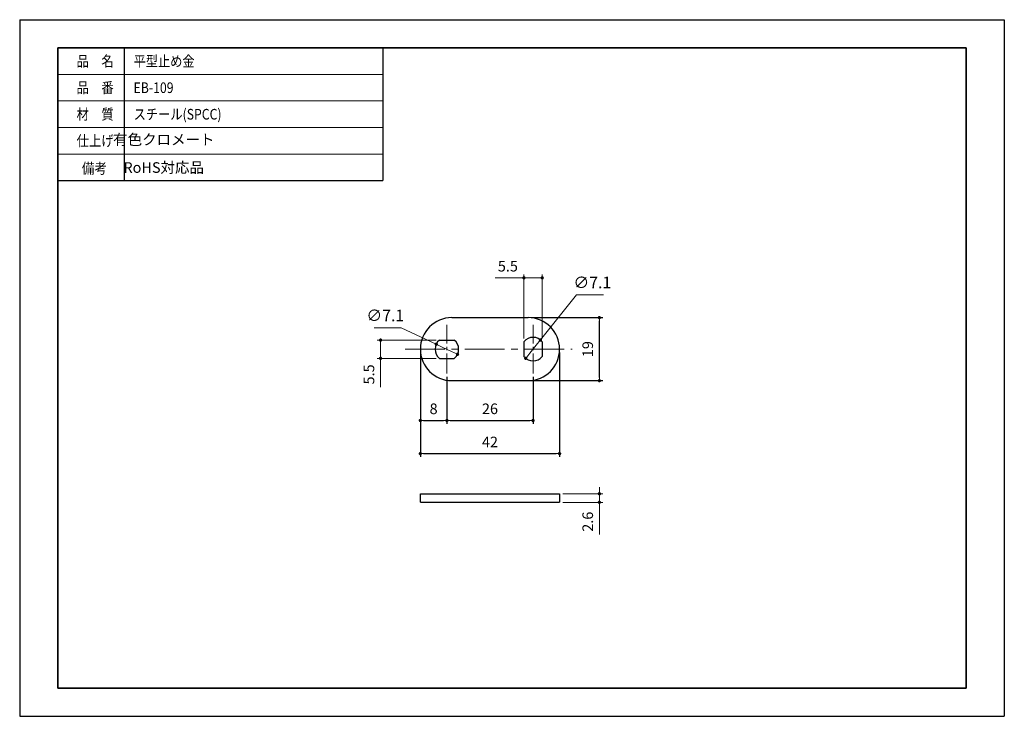
# Model space of a CAD drawing. Units: millimetres. Extents: x 1973 to 2270, y 1639 to 1849.
import ezdxf

# ---------------------------------------------------------------- set-up
doc = ezdxf.new("R2010")
doc.units = ezdxf.units.MM
doc.header["$PDSIZE"] = -3
for name, pattern in [('中心線1', [18, 12, -2, 2, -2]), ('中線', [2, 1, 1]), ('寸法線', [2, 1, 1]), ('文字', [2, 1, 1]), ('補助線', [2, 1, 1])]:
    doc.linetypes.add(name, pattern=pattern)
for name, color, linetype, lineweight in [('AM_0', 7, '中線', 30), ('AM_4', 3, '補助線', 13), ('AM_5', 3, '寸法線', 13), ('AM_6', 2, '文字', 13), ('AM_7', 4, '中心線1', 13), ('waku', 7, 'Continuous', 35)]:
    doc.layers.add(name, color=color, linetype=linetype, lineweight=lineweight)
doc.layers.add('size', color=5, linetype='Continuous', lineweight=25, plot=False)
doc.styles.get("Standard").update_dxf_attribs({"font": 'romans.shx', "width": 0.7, "bigfont": 'extfont.shx'})
doc.dimstyles.new('SYS$0', dxfattribs={"dimtxt": 3.2, "dimasz": 1, "dimexe": 1, "dimexo": 1, "dimgap": 1.5, "dimtad": 1, "dimdsep": 46, "dimtxsty": 'STANDARD', "dimblk": 'DOT', "dimcen": 0, "dimclrd": 256, "dimclre": 256, "dimclrt": 2, "dimadec": 0, "dimazin": 2, "dimtp": 0.1, "dimtm": 0.1, "dimtfac": 0.71, "dimtmove": 0, "dimatfit": 3, "dimldrblk": 'OPEN30', "dimfxl": 1, "dimlwd": -1, "dimlwe": -1, "dimarcsym": 0})
doc.dimstyles.new('SYS$3', dxfattribs={"dimtxt": 3.5, "dimasz": 2, "dimexe": 1, "dimexo": 1, "dimgap": 1.5, "dimtad": 1, "dimtoh": 1, "dimdsep": 46, "dimtxsty": 'STANDARD', "dimblk": 'OPEN30', "dimcen": 0, "dimclrd": 256, "dimclre": 256, "dimclrt": 2, "dimadec": 0, "dimazin": 2, "dimtp": 0.1, "dimtm": 0.1, "dimtfac": 0.71, "dimtofl": 0, "dimtmove": 0, "dimatfit": 3, "dimfxl": 1, "dimlwd": -1, "dimlwe": -1, "dimarcsym": 0})

# ---------------------------------------------------------------- blocks, each defined once
blk = doc.blocks.new('_Dot')
at = {"color": 0, "linetype": 'ByBlock', "lineweight": -2}
blk.add_line((-0.5, 0), (-1, 0), dxfattribs=at)
at = {"color": 0, "linetype": 'ByBlock', "const_width": 0.5}
blk.add_lwpolyline([(-0.25, 0, 1), (0.25, 0, 1)], format="xyb", close=True, dxfattribs=at)
blk = doc.blocks.new('_OPEN30')
at = {"color": 0, "linetype": 'ByBlock'}
for p, q in [((-1, 0.27), (0, 0)), ((0, 0), (-1, -0.27)), ((0, 0), (-1, 0))]:
    blk.add_line(p, q, dxfattribs=at)
blk = doc.blocks.new('*D11')
at = {"layer": 'AM_5'}
for p, q in [((2147.64, 1707.48), (2147.64, 1708.48)), ((2136.64, 1706.48), (2148.64, 1706.48)), ((2147.64, 1706.48), (2147.64, 1703.88)), ((2136.64, 1703.88), (2148.64, 1703.88)), ((2147.64, 1702.88), (2147.64, 1694.19))]:
    blk.add_line(p, q, dxfattribs=at)
at = {"layer": 'Defpoints', "color": 0}
for p in [(2135.64, 1706.48), (2135.64, 1703.88), (2147.64, 1703.88)]:
    blk.add_point(p, dxfattribs=at)
at = {"layer": 'AM_5'}
for p, rotation in [((2147.64, 1706.48), 270), ((2147.64, 1703.88), 90)]:
    blk.add_blockref('_Dot', p, dxfattribs=dict(at, rotation=rotation))
at = {"layer": 'AM_5', "color": 2, "insert": (2144.54, 1698.04), "char_height": 3.2, "attachment_point": 5, "rotation": 90}
blk.add_mtext('2.6', dxfattribs=at)
blk = doc.blocks.new('*D12')
at = {"layer": 'AM_5'}
for p, q in [((2124.89, 1771.56), (2116.19, 1771.56)), ((2124.89, 1753.31), (2124.89, 1772.56)), ((2129.39, 1771.56), (2125.89, 1771.56)), ((2130.39, 1753.31), (2130.39, 1772.56))]:
    blk.add_line(p, q, dxfattribs=at)
at = {"layer": 'Defpoints', "color": 0}
for p in [(2130.39, 1771.56), (2124.89, 1752.31), (2130.39, 1752.31)]:
    blk.add_point(p, dxfattribs=at)
at = {"layer": 'AM_5', "rotation": 180}
blk.add_blockref('_Dot', (2124.89, 1771.56), dxfattribs=at)
at = {"layer": 'AM_5'}
blk.add_blockref('_Dot', (2130.39, 1771.56), dxfattribs=at)
at = {"layer": 'AM_5', "color": 2, "insert": (2120.04, 1774.66), "char_height": 3.2, "attachment_point": 5}
blk.add_mtext('5.5', dxfattribs=at)
blk = doc.blocks.new('*D13')
at = {"layer": 'AM_5'}
for p, q in [((2098.39, 1752.79), (2080.64, 1752.79)), ((2081.64, 1751.79), (2081.64, 1748.29)), ((2098.39, 1747.29), (2080.64, 1747.29)), ((2081.64, 1747.29), (2081.64, 1738.6))]:
    blk.add_line(p, q, dxfattribs=at)
at = {"layer": 'Defpoints', "color": 0}
for p in [(2081.64, 1752.79), (2099.39, 1752.79), (2099.39, 1747.29)]:
    blk.add_point(p, dxfattribs=at)
at = {"layer": 'AM_5'}
for p, rotation in [((2081.64, 1752.79), 90), ((2081.64, 1747.29), 270)]:
    blk.add_blockref('_Dot', p, dxfattribs=dict(at, rotation=rotation))
at = {"layer": 'AM_5', "color": 2, "insert": (2078.54, 1742.45), "char_height": 3.2, "attachment_point": 5, "rotation": 90}
blk.add_mtext('5.5', dxfattribs=at)
blk = doc.blocks.new('GENDOT')
blk.add_line((0, 0), (-1, 0))
at = {"const_width": 0.25}
blk.add_lwpolyline([(-0.125, 0, 1), (0.125, 0, 1)], format="xyb", close=True, dxfattribs=at)
blk = doc.blocks.new('*D15')
at = {"layer": 'AM_5'}
for p, q in [((2129.85, 1752.84), (2140.69, 1766.46)), ((2140.69, 1766.46), (2148.84, 1766.46)), ((2126.67, 1748.85), (2128.6, 1751.28))]:
    blk.add_line(p, q, dxfattribs=at)
at = {"layer": 'Defpoints', "color": 0}
for p in [(2129.85, 1752.84), (2125.43, 1747.29)]:
    blk.add_point(p, dxfattribs=at)
at = {"layer": 'AM_5', "xscale": 2, "yscale": 2, "zscale": 2}
for p, rotation in [((2129.85, 1752.84), 51.48144563906651), ((2125.43, 1747.29), 231.4814456390665)]:
    blk.add_blockref('GENDOT', p, dxfattribs=dict(at, rotation=rotation))
at = {"layer": 'AM_5', "color": 2, "insert": (2145.51, 1769.71), "char_height": 3.5, "attachment_point": 5}
blk.add_mtext('∅7.1', dxfattribs=at)
blk = doc.blocks.new('*D16')
at = {"layer": 'AM_5'}
for p, q in [((2087.88, 1756.52), (2079.73, 1756.52)), ((2098.43, 1751.56), (2087.88, 1756.52)), ((2103.04, 1749.38), (2100.24, 1750.7))]:
    blk.add_line(p, q, dxfattribs=at)
at = {"layer": 'Defpoints', "color": 0}
for p in [(2098.43, 1751.56), (2104.85, 1748.53)]:
    blk.add_point(p, dxfattribs=at)
at = {"layer": 'AM_5', "xscale": 2, "yscale": 2, "zscale": 2}
for p, rotation in [((2098.43, 1751.56), 154.7660926650525), ((2104.85, 1748.53), 334.7660926650525)]:
    blk.add_blockref('GENDOT', p, dxfattribs=dict(at, rotation=rotation))
at = {"layer": 'AM_5', "color": 2, "insert": (2083.06, 1759.77), "char_height": 3.5, "attachment_point": 5}
blk.add_mtext('∅7.1', dxfattribs=at)

msp = doc.modelspace()

# ---------------------------------------------------------------- linework, layer by layer
at = {"layer": 'AM_0'}
for p, q in [((2004.282, 1840.88), (2004.282, 1800.88)), ((2082.282, 1840.88), (2082.282, 1800.88)), ((1984.282, 1800.88), (2082.282, 1800.88)), ((2103.137, 1759.563), (2126.137, 1759.563)), ((2099.392, 1752.793), (2103.882, 1752.793)), ((2124.887, 1752.308), (2124.887, 1747.818)), ((2130.387, 1752.308), (2130.387, 1747.818)), ((2099.392, 1747.293), (2103.882, 1747.293)), ((2103.137, 1740.563), (2126.137, 1740.563)), ((2093.637, 1706.483), (2135.637, 1706.483)), ((2093.637, 1703.883), (2093.637, 1706.483)), ((2135.637, 1706.483), (2135.637, 1703.883)), ((2093.637, 1703.883), (2135.637, 1703.883))]:
    msp.add_line(p, q, dxfattribs=at)
for centre, radius, start, end in [((2103.137, 1750.063), 9.5, 90, 270), ((2126.137, 1750.063), 9.5, 270, 90), ((2101.637, 1750.043), 3.55, 129.22688, 230.77312), ((2101.637, 1750.043), 3.55, 309.22688, 50.77312), ((2127.637, 1750.063), 3.55, 39.22688, 140.77312), ((2127.637, 1750.063), 3.55, 219.22688, 320.77312)]:
    msp.add_arc(centre, radius, start, end, dxfattribs=at)
at = {"layer": 'AM_4'}
for p, q in [((1984.282, 1832.88), (2082.282, 1832.88)), ((1984.282, 1824.88), (2082.282, 1824.88)), ((1984.282, 1816.88), (2082.282, 1816.88)), ((1984.282, 1808.88), (2082.282, 1808.88))]:
    msp.add_line(p, q, dxfattribs=at)
at = {"layer": 'AM_7', "ltscale": 0.5}
for p, q in [((2101.637, 1742.733), (2101.637, 1757.353)), ((2127.637, 1742.733), (2127.637, 1757.353))]:
    msp.add_line(p, q, dxfattribs=at)
at = {"layer": 'AM_7'}
msp.add_line((2089.033, 1750.043), (2139.447, 1750.043), dxfattribs=at)
at = {"layer": 'size'}
for p, q in [((1972.782, 1849.38), (2269.782, 1849.38)), ((1972.782, 1849.38), (1972.782, 1639.38)), ((2269.782, 1849.38), (2269.782, 1639.38)), ((1972.782, 1639.38), (2269.782, 1639.38))]:
    msp.add_line(p, q, dxfattribs=at)
at = {"layer": 'waku'}
for p, q in [((2258.282, 1840.88), (1984.282, 1840.88)), ((1984.282, 1840.88), (1984.282, 1647.88)), ((2258.282, 1647.88), (2258.282, 1840.88)), ((1984.282, 1647.88), (2258.282, 1647.88))]:
    msp.add_line(p, q, dxfattribs=at)

# ---------------------------------------------------------------- texts
at = {"layer": 'AM_6'}
for s, width, p in [('品\u3000名', 0.85537, (1989.939, 1835.28)), ('平型止め金', 0.84307, (2007.139, 1835.28)), ('品\u3000番', 0.85537, (1989.939, 1827.28)), ('EB-109', 0.847411, (2007.139, 1827.28)), ('材\u3000質', 0.85537, (1989.939, 1819.28)), ('スチール(SPCC)', 0.84635, (2007.139, 1819.28)), ('仕上げ', 0.85537, (1989.939, 1811.28)), ('備考', 0.864391, (1991.539, 1802.964))]:
    msp.add_text(s, height=3.2, dxfattribs=dict(at, width=width)).set_placement(p)
at = {"layer": 'AM_6', "char_height": 3.2, "attachment_point": 5}
for s, insert, width in [('有色クロメート', (2016.254, 1812.838), 32.36374), ('RoHS対応品', (2016.225, 1804.4), 30.49)]:
    msp.add_mtext(s, dxfattribs=dict(at, insert=insert, width=width))

# ---------------------------------------------------------------- dimensions: what is measured, and where the dimension line sits
at = {"layer": 'AM_5'}
dim = msp.add_linear_dim(base=(2130.387, 1771.563), p1=(2124.887, 1752.308), p2=(2130.387, 1752.308), dimstyle='SYS$0', override={"dimtm": 0}, dxfattribs=at)
dim.commit()
dim.dimension.update_dxf_attribs({"geometry": '*D12', "text_midpoint": (2120.041, 1771.563), "dimtype": 160})
for p1, p2, picture, middle in [((2125.426, 1747.285), (2129.848, 1752.84), '*D15', (2145.514, 1766.461)), ((2104.848, 1748.529), (2098.426, 1751.556), '*D16', (2083.058, 1756.525))]:
    dim = msp.add_diameter_dim_2p(p1=p1, p2=p2, dimstyle='SYS$3', override={"dimblk": 'GENDOT', "dimtp": 0.1, "dimtm": 0, "dimtdec": 2, "dimtofl": 1, "dimatfit": 2, "dimtzin": 8}, dxfattribs=at)
    dim.commit()
    dim.dimension.update_dxf_attribs({"geometry": picture, "text_midpoint": middle, "dimtype": 163})
msp.add_linear_dim(base=(2147.637, 1759.563), p1=(2126.137, 1740.563), p2=(2126.137, 1759.563), angle=90, dimstyle='SYS$0', override={"dimtm": 0}, dxfattribs=at).render()
dim = msp.add_linear_dim(base=(2081.637, 1752.793), p1=(2099.392, 1747.293), p2=(2099.392, 1752.793), angle=90, dimstyle='SYS$0', override={"dimtm": 0}, dxfattribs=at)
dim.commit()
dim.dimension.update_dxf_attribs({"geometry": '*D13', "text_midpoint": (2081.637, 1742.446), "dimtype": 160})
for base, p1, p2, override in [((2101.637, 1728.563), (2093.637, 1750.043), (2101.637, 1742.733), {"dimtp": 0}), ((2135.637, 1718.563), (2093.637, 1750.043), (2135.637, 1750.017), {"dimtp": 0.1, "dimtm": 0, "dimtdec": 2, "dimtzin": 8}), ((2127.637, 1728.563), (2101.637, 1742.733), (2127.637, 1742.733), {"dimtp": 0})]:
    msp.add_linear_dim(base=base, p1=p1, p2=p2, dimstyle='SYS$0', override=override, dxfattribs=at).render()
dim = msp.add_linear_dim(base=(2147.637, 1703.883), p1=(2135.637, 1706.483), p2=(2135.637, 1703.883), angle=90, dimstyle='SYS$0', override={"dimtm": 0}, dxfattribs=at)
dim.commit()
dim.dimension.update_dxf_attribs({"geometry": '*D11', "text_midpoint": (2144.537, 1698.036)})

doc.saveas('drawing.dxf')
